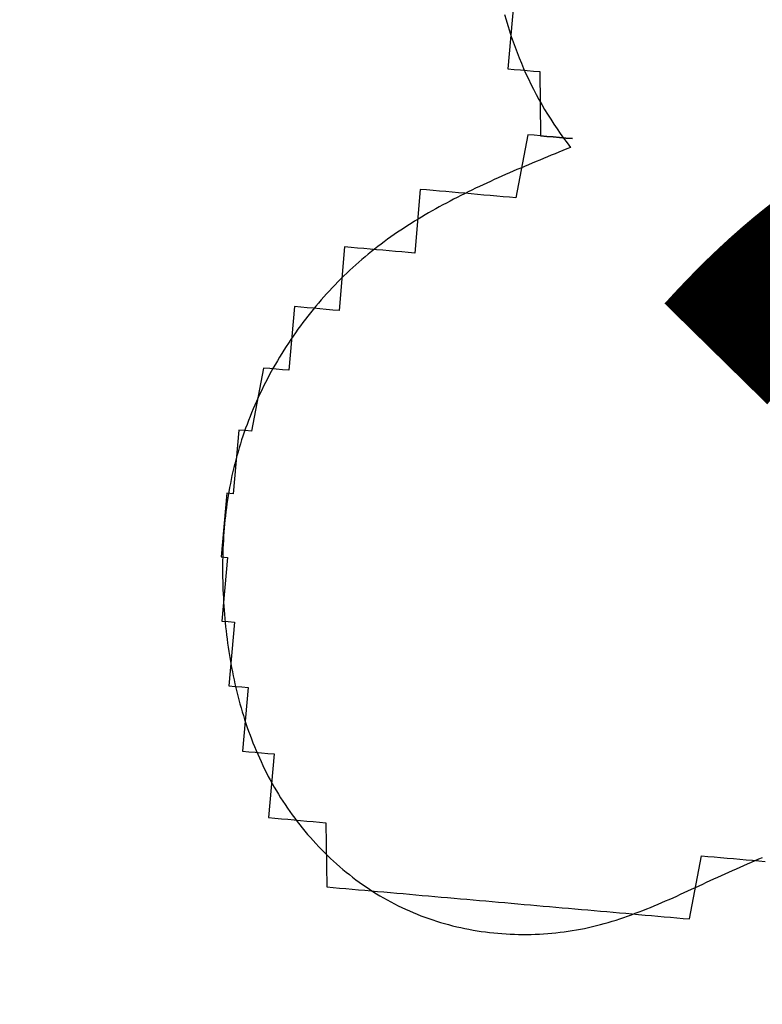
# Model space of a CAD drawing. Units: metres. Extents: x 539017 to 541605, y 2040132 to 2041526.
# Drawn here: x 540258 to 540259, y 2041251 to 2041251 of the extents above; entities that cross this region are included whole.
import ezdxf
from ezdxf.enums import TextEntityAlignment as Align

# ---------------------------------------------------------------- set-up
doc = ezdxf.new("R2010")
doc.units = ezdxf.units.M
doc.header["$MEASUREMENT"] = 0
doc.header["$PDSIZE"] = -0.5
for name, color, linetype in [('Dim ong', 170, 'Continuous'), ('TONG(13DCchuan)$0$Caodo', 130, 'Continuous'), ('TONG(13DCchuan)$0$cay moi', 10, 'Continuous')]:
    doc.layers.add(name, color=color, linetype=linetype)
doc.styles.add('text2.3', font='vntimeh.shx')
doc.styles.add('TONG(13DCchuan)$0$STANDARD', font='txt')
doc.dimstyles.new('D90', dxfattribs={"dimscale": 0.001, "dimtxt": 1000, "dimasz": 1500, "dimexe": 1, "dimexo": 1, "dimgap": 750, "dimtad": 1, "dimdec": 0, "dimzin": 0, "dimdsep": 46, "dimtxsty": 'text2.3', "dimcen": 0.09, "dimse1": 1, "dimse2": 1, "dimsd1": 1, "dimsd2": 1, "dimclrd": 1, "dimclre": 1, "dimclrt": 2, "dimadec": 0, "dimazin": 0, "dimtfac": 1, "dimtdec": 0, "dimtofl": 0, "dimtmove": 0, "dimatfit": 3, "dimfxl": 0, "dimtolj": 1, "dimtzin": 0, "dimarcsym": 0})

# ---------------------------------------------------------------- blocks, each defined once
blk = doc.blocks.new('*D39')
at = {"layer": 'DEFPOINTS', "color": 0}
for p in [(540256.55551, 2041269.78046), (540256.55551, 2041269.78046), (540264.33763, 2041221.06388)]:
    blk.add_point(p, dxfattribs=at)
at = {"layer": 'Dim ong', "color": 2, "insert": (540261.77497, 2041245.63437), "char_height": 1, "attachment_point": 5, "rotation": 279.0759, "style": 'text2.3', "bg_fill": 3, "box_fill_scale": 1.25, "bg_fill_color": 256, "bg_fill_true_color": 13158600, "bg_fill_transparency": 0}
blk.add_mtext('\\A1;b600,L=49M', dxfattribs=at)

msp = doc.modelspace()

# ---------------------------------------------------------------- linework, layer by layer
at = {"layer": 'TONG(13DCchuan)$0$cay moi', "linetype": 'Continuous'}
for points in [[(540258.50192, 2041251.32187, 0), (540258.49797, 2041251.27707, 0), (540258.50245, 2041251.27668, 0), (540258.50245, 2041251.27668, 0), (540258.50693, 2041251.27628, 0), (540258.50693, 2041251.27628, 0), (540258.50693, 2041251.27628, 0), (540258.51141, 2041251.27588, 0), (540258.51141, 2041251.27588, 0), (540258.51589, 2041251.27549, 0), (540258.51589, 2041251.27549, 0), (540258.52037, 2041251.27509, 0), (540258.52037, 2041251.27509, 0), (540258.5209, 2041251.2299, 0), (540258.5209, 2041251.2299, 0), (540258.52538, 2041251.22951, 0), (540258.52538, 2041251.22951, 0), (540258.52986, 2041251.22911, 0), (540258.52986, 2041251.22911, 0), (540258.53434, 2041251.22872, 0), (540258.53882, 2041251.22832, 0), (540258.53882, 2041251.22832, 0), (540258.54329, 2041251.22793, 0)], [(540258.4956, 2041251.31539, 0), (540258.49668, 2041251.31149, 0), (540258.49781, 2041251.30761, 0), (540258.49901, 2041251.30374, 0), (540258.50027, 2041251.2999, 0), (540258.50158, 2041251.29607, 0), (540258.50296, 2041251.29227, 0), (540258.50439, 2041251.28848, 0), (540258.50587, 2041251.28472, 0), (540258.50742, 2041251.28098, 0), (540258.50902, 2041251.27727, 0), (540258.51068, 2041251.27358, 0), (540258.51239, 2041251.26991, 0), (540258.51416, 2041251.26628, 0), (540258.51599, 2041251.26266, 0), (540258.51786, 2041251.25908, 0), (540258.5198, 2041251.25553, 0), (540258.52178, 2041251.25201, 0), (540258.52382, 2041251.24851, 0), (540258.52592, 2041251.24505, 0), (540258.52806, 2041251.24162, 0), (540258.53026, 2041251.23822, 0), (540258.53251, 2041251.23486, 0), (540258.53481, 2041251.23153, 0), (540258.53716, 2041251.22824, 0), (540258.53956, 2041251.22498, 0), (540258.54201, 2041251.22176, 0)], [(540258.54329, 2041251.22793, 0), (540258.53882, 2041251.22832, 0), (540258.53882, 2041251.22832, 0), (540258.53434, 2041251.22872, 0), (540258.53434, 2041251.22872, 0), (540258.52986, 2041251.22911, 0), (540258.52538, 2041251.22951, 0), (540258.52538, 2041251.22951, 0), (540258.5209, 2041251.2299, 0), (540258.5209, 2041251.2299, 0), (540258.51642, 2041251.2303, 0), (540258.51642, 2041251.2303, 0), (540258.51194, 2041251.23069, 0), (540258.50351, 2041251.18629, 0), (540258.50351, 2041251.18629, 0), (540258.49903, 2041251.18669, 0), (540258.49903, 2041251.18669, 0), (540258.49455, 2041251.18708, 0), (540258.49455, 2041251.18708, 0), (540258.49007, 2041251.18748, 0), (540258.48559, 2041251.18788, 0), (540258.48559, 2041251.18788, 0), (540258.48111, 2041251.18827, 0), (540258.48111, 2041251.18827, 0), (540258.47663, 2041251.18867, 0), (540258.47663, 2041251.18867, 0), (540258.47215, 2041251.18906, 0), (540258.47215, 2041251.18906, 0), (540258.46767, 2041251.18946, 0), (540258.46319, 2041251.18985, 0), (540258.46319, 2041251.18985, 0), (540258.45871, 2041251.19025, 0), (540258.45871, 2041251.19025, 0), (540258.45423, 2041251.19064, 0), (540258.45423, 2041251.19064, 0), (540258.44975, 2041251.19104, 0), (540258.44975, 2041251.19104, 0), (540258.44527, 2041251.19143, 0), (540258.44527, 2041251.19143, 0), (540258.44079, 2041251.19183, 0), (540258.44079, 2041251.19183, 0), (540258.43631, 2041251.19222, 0), (540258.43236, 2041251.14743, 0), (540258.42788, 2041251.14782, 0), (540258.42788, 2041251.14782, 0), (540258.4234, 2041251.14822, 0), (540258.4234, 2041251.14822, 0), (540258.41892, 2041251.14861, 0), (540258.41892, 2041251.14861, 0), (540258.41444, 2041251.14901, 0), (540258.41444, 2041251.14901, 0), (540258.40996, 2041251.1494, 0), (540258.40996, 2041251.1494, 0), (540258.40548, 2041251.1498, 0), (540258.40548, 2041251.1498, 0), (540258.40101, 2041251.15019, 0), (540258.40101, 2041251.15019, 0), (540258.39653, 2041251.15059, 0), (540258.39653, 2041251.15059, 0), (540258.39205, 2041251.15098, 0), (540258.39205, 2041251.15098, 0), (540258.39205, 2041251.15098, 0), (540258.38757, 2041251.15138, 0), (540258.38757, 2041251.15138, 0), (540258.38309, 2041251.15177, 0), (540258.37914, 2041251.10698, 0), (540258.37466, 2041251.10737, 0), (540258.37466, 2041251.10737, 0), (540258.37466, 2041251.10737, 0), (540258.37018, 2041251.10777, 0), (540258.37018, 2041251.10777, 0), (540258.3657, 2041251.10816, 0), (540258.3657, 2041251.10816, 0), (540258.3657, 2041251.10816, 0), (540258.36122, 2041251.10856, 0), (540258.36122, 2041251.10856, 0), (540258.36122, 2041251.10856, 0), (540258.35674, 2041251.10895, 0), (540258.35674, 2041251.10895, 0), (540258.35674, 2041251.10895, 0), (540258.35226, 2041251.10935, 0), (540258.35226, 2041251.10935, 0), (540258.35226, 2041251.10935, 0), (540258.34778, 2041251.10975, 0), (540258.34383, 2041251.06495, 0), (540258.34383, 2041251.06495, 0), (540258.33935, 2041251.06535, 0), (540258.33935, 2041251.06535, 0), (540258.33935, 2041251.06535, 0), (540258.33487, 2041251.06574, 0), (540258.33487, 2041251.06574, 0), (540258.33487, 2041251.06574, 0), (540258.33487, 2041251.06574, 0), (540258.33039, 2041251.06614, 0), (540258.33039, 2041251.06614, 0), (540258.33039, 2041251.06614, 0), (540258.33039, 2041251.06614, 0), (540258.32591, 2041251.06653, 0), (540258.32591, 2041251.06653, 0), (540258.32591, 2041251.06653, 0), (540258.32591, 2041251.06653, 0), (540258.31748, 2041251.02213, 0), (540258.31748, 2041251.02213, 0), (540258.31748, 2041251.02213, 0), (540258.31748, 2041251.02213, 0), (540258.31748, 2041251.02213, 0), (540258.313, 2041251.02253, 0), (540258.313, 2041251.02253, 0), (540258.313, 2041251.02253, 0), (540258.313, 2041251.02253, 0), (540258.313, 2041251.02253, 0), (540258.313, 2041251.02253, 0), (540258.30852, 2041251.02292, 0), (540258.30852, 2041251.02292, 0), (540258.30852, 2041251.02292, 0), (540258.30852, 2041251.02292, 0), (540258.30852, 2041251.02292, 0), (540258.30457, 2041250.97813, 0), (540258.30457, 2041250.97813, 0), (540258.30457, 2041250.97813, 0), (540258.30457, 2041250.97813, 0), (540258.30457, 2041250.97813, 0), (540258.30009, 2041250.97852, 0), (540258.30009, 2041250.97852, 0), (540258.30009, 2041250.97852, 0), (540258.30009, 2041250.97852, 0), (540258.30009, 2041250.97852, 0), (540258.30009, 2041250.97852, 0), (540258.30009, 2041250.97852, 0), (540258.30009, 2041250.97852, 0), (540258.30009, 2041250.97852, 0), (540258.30009, 2041250.97852, 0), (540258.30009, 2041250.97852, 0), (540258.29613, 2041250.93373, 0), (540258.29613, 2041250.93373, 0), (540258.29613, 2041250.93373, 0), (540258.29613, 2041250.93373, 0), (540258.29613, 2041250.93373, 0), (540258.29613, 2041250.93373, 0), (540258.29613, 2041250.93373, 0), (540258.29613, 2041250.93373, 0), (540258.29613, 2041250.93373, 0), (540258.29613, 2041250.93373, 0), (540258.29613, 2041250.93373, 0), (540258.29613, 2041250.93373, 0), (540258.30061, 2041250.93333, 0), (540258.30061, 2041250.93333, 0), (540258.30061, 2041250.93333, 0), (540258.29666, 2041250.88854, 0), (540258.29666, 2041250.88854, 0), (540258.29666, 2041250.88854, 0), (540258.29666, 2041250.88854, 0), (540258.29666, 2041250.88854, 0), (540258.29666, 2041250.88854, 0), (540258.29666, 2041250.88854, 0), (540258.29666, 2041250.88854, 0), (540258.30114, 2041250.88814, 0), (540258.30114, 2041250.88814, 0), (540258.30114, 2041250.88814, 0), (540258.30114, 2041250.88814, 0), (540258.30114, 2041250.88814, 0), (540258.30114, 2041250.88814, 0), (540258.30114, 2041250.88814, 0), (540258.30562, 2041250.88774, 0), (540258.30167, 2041250.84295, 0), (540258.30167, 2041250.84295, 0), (540258.30167, 2041250.84295, 0), (540258.30167, 2041250.84295, 0), (540258.30167, 2041250.84295, 0), (540258.30615, 2041250.84255, 0), (540258.30615, 2041250.84255, 0), (540258.30615, 2041250.84255, 0), (540258.30615, 2041250.84255, 0), (540258.30615, 2041250.84255, 0), (540258.31063, 2041250.84216, 0), (540258.31063, 2041250.84216, 0), (540258.31063, 2041250.84216, 0), (540258.31063, 2041250.84216, 0), (540258.31063, 2041250.84216, 0), (540258.31511, 2041250.84176, 0), (540258.31116, 2041250.79697, 0), (540258.31116, 2041250.79697, 0), (540258.31116, 2041250.79697, 0), (540258.31564, 2041250.79657, 0), (540258.31564, 2041250.79657, 0), (540258.31564, 2041250.79657, 0), (540258.32012, 2041250.79618, 0), (540258.32012, 2041250.79618, 0), (540258.32012, 2041250.79618, 0), (540258.32012, 2041250.79618, 0), (540258.32459, 2041250.79578, 0), (540258.32459, 2041250.79578, 0), (540258.32459, 2041250.79578, 0), (540258.32907, 2041250.79539, 0), (540258.32907, 2041250.79539, 0), (540258.32907, 2041250.79539, 0), (540258.33355, 2041250.79499, 0), (540258.33355, 2041250.79499, 0), (540258.3296, 2041250.7502, 0), (540258.33408, 2041250.7498, 0), (540258.33408, 2041250.7498, 0), (540258.33856, 2041250.74941, 0), (540258.33856, 2041250.74941, 0), (540258.33856, 2041250.74941, 0), (540258.34304, 2041250.74901, 0), (540258.34304, 2041250.74901, 0), (540258.34752, 2041250.74862, 0), (540258.34752, 2041250.74862, 0), (540258.352, 2041250.74822, 0), (540258.352, 2041250.74822, 0), (540258.352, 2041250.74822, 0), (540258.35648, 2041250.74783, 0), (540258.35648, 2041250.74783, 0), (540258.36096, 2041250.74743, 0), (540258.36096, 2041250.74743, 0), (540258.36544, 2041250.74704, 0), (540258.36544, 2041250.74704, 0), (540258.36992, 2041250.74664, 0), (540258.36992, 2041250.74664, 0), (540258.37045, 2041250.70145, 0), (540258.37045, 2041250.70145, 0), (540258.37492, 2041250.70105, 0), (540258.37492, 2041250.70105, 0), (540258.3794, 2041250.70066, 0), (540258.3794, 2041250.70066, 0), (540258.38388, 2041250.70026, 0), (540258.38388, 2041250.70026, 0), (540258.38836, 2041250.69987, 0), (540258.38836, 2041250.69987, 0), (540258.39284, 2041250.69947, 0), (540258.39732, 2041250.69908, 0), (540258.39732, 2041250.69908, 0), (540258.4018, 2041250.69868, 0), (540258.4018, 2041250.69868, 0), (540258.40628, 2041250.69829, 0), (540258.40628, 2041250.69829, 0), (540258.41076, 2041250.69789, 0), (540258.41524, 2041250.6975, 0), (540258.41524, 2041250.6975, 0), (540258.41972, 2041250.6971, 0), (540258.41972, 2041250.6971, 0), (540258.4242, 2041250.69671, 0), (540258.42868, 2041250.69631, 0), (540258.42868, 2041250.69631, 0), (540258.43316, 2041250.69592, 0), (540258.43316, 2041250.69592, 0), (540258.43764, 2041250.69552, 0), (540258.44212, 2041250.69513, 0), (540258.44212, 2041250.69513, 0), (540258.4466, 2041250.69473, 0), (540258.45108, 2041250.69434, 0), (540258.45108, 2041250.69434, 0), (540258.45556, 2041250.69394, 0), (540258.46004, 2041250.69355, 0), (540258.46004, 2041250.69355, 0), (540258.46452, 2041250.69315, 0), (540258.46452, 2041250.69315, 0), (540258.46899, 2041250.69276, 0), (540258.47347, 2041250.69236, 0), (540258.47347, 2041250.69236, 0), (540258.47795, 2041250.69197, 0), (540258.48243, 2041250.69157, 0), (540258.48243, 2041250.69157, 0), (540258.48691, 2041250.69118, 0), (540258.49139, 2041250.69078, 0), (540258.49139, 2041250.69078, 0), (540258.49587, 2041250.69038, 0), (540258.50035, 2041250.68999, 0), (540258.50035, 2041250.68999, 0), (540258.50483, 2041250.68959, 0), (540258.50931, 2041250.6892, 0), (540258.50931, 2041250.6892, 0), (540258.51379, 2041250.6888, 0), (540258.51827, 2041250.68841, 0), (540258.51827, 2041250.68841, 0), (540258.52275, 2041250.68801, 0), (540258.52275, 2041250.68801, 0), (540258.52723, 2041250.68762, 0), (540258.53171, 2041250.68722, 0), (540258.53171, 2041250.68722, 0), (540258.53619, 2041250.68683, 0), (540258.54067, 2041250.68643, 0), (540258.54067, 2041250.68643, 0), (540258.54515, 2041250.68604, 0), (540258.54963, 2041250.68564, 0), (540258.54963, 2041250.68564, 0), (540258.55411, 2041250.68525, 0), (540258.55411, 2041250.68525, 0), (540258.55859, 2041250.68485, 0), (540258.56307, 2041250.68446, 0), (540258.56307, 2041250.68446, 0), (540258.56754, 2041250.68406, 0), (540258.56754, 2041250.68406, 0), (540258.57202, 2041250.68367, 0), (540258.5765, 2041250.68327, 0), (540258.5765, 2041250.68327, 0), (540258.58098, 2041250.68288, 0), (540258.58098, 2041250.68288, 0), (540258.58546, 2041250.68248, 0), (540258.58546, 2041250.68248, 0), (540258.58994, 2041250.68209, 0), (540258.59442, 2041250.68169, 0), (540258.59442, 2041250.68169, 0), (540258.5989, 2041250.6813, 0), (540258.5989, 2041250.6813, 0), (540258.60338, 2041250.6809, 0), (540258.60338, 2041250.6809, 0), (540258.60786, 2041250.6805, 0), (540258.61234, 2041250.68011, 0), (540258.61234, 2041250.68011, 0), (540258.61682, 2041250.67971, 0), (540258.61682, 2041250.67971, 0), (540258.6213, 2041250.67932, 0), (540258.6213, 2041250.67932, 0), (540258.62578, 2041250.67892, 0), (540258.62578, 2041250.67892, 0), (540258.63421, 2041250.72332, 0), (540258.63869, 2041250.72293, 0), (540258.63869, 2041250.72293, 0), (540258.64317, 2041250.72253, 0), (540258.64317, 2041250.72253, 0), (540258.64765, 2041250.72214, 0), (540258.64765, 2041250.72214, 0), (540258.65213, 2041250.72174, 0), (540258.65213, 2041250.72174, 0), (540258.65661, 2041250.72135, 0), (540258.66109, 2041250.72095, 0), (540258.66109, 2041250.72095, 0), (540258.66557, 2041250.72056, 0), (540258.66557, 2041250.72056, 0), (540258.67005, 2041250.72016, 0), (540258.67005, 2041250.72016, 0), (540258.67453, 2041250.71977, 0), (540258.67901, 2041250.71937, 0)], [(540258.54201, 2041251.22176, 0), (540258.53931, 2041251.22066, 0), (540258.53661, 2041251.21956, 0), (540258.5339, 2041251.21845, 0), (540258.5312, 2041251.21735, 0), (540258.52851, 2041251.21624, 0), (540258.52581, 2041251.21513, 0), (540258.52311, 2041251.21402, 0), (540258.52042, 2041251.2129, 0), (540258.51773, 2041251.21178, 0), (540258.51504, 2041251.21066, 0), (540258.51236, 2041251.20953, 0), (540258.50967, 2041251.2084, 0), (540258.507, 2041251.20726, 0), (540258.50432, 2041251.20612, 0), (540258.50165, 2041251.20496, 0), (540258.49899, 2041251.20381, 0), (540258.49633, 2041251.20264, 0), (540258.49367, 2041251.20147, 0), (540258.49102, 2041251.20029, 0), (540258.48838, 2041251.1991, 0), (540258.48574, 2041251.1979, 0), (540258.48311, 2041251.19669, 0), (540258.48049, 2041251.19547, 0), (540258.47787, 2041251.19424, 0), (540258.47526, 2041251.19301, 0), (540258.47266, 2041251.19176, 0), (540258.47007, 2041251.19049, 0), (540258.46748, 2041251.18922, 0), (540258.4649, 2041251.18793, 0), (540258.46233, 2041251.18663, 0), (540258.45978, 2041251.18531, 0), (540258.45722, 2041251.18398, 0), (540258.45469, 2041251.18264, 0), (540258.45216, 2041251.18128, 0), (540258.44964, 2041251.17991, 0), (540258.44713, 2041251.17852, 0), (540258.44463, 2041251.17711, 0), (540258.44215, 2041251.17569, 0), (540258.43967, 2041251.17425, 0), (540258.43721, 2041251.17279, 0), (540258.43476, 2041251.17131, 0), (540258.43232, 2041251.16982, 0), (540258.4299, 2041251.16831, 0), (540258.42749, 2041251.16677, 0), (540258.42509, 2041251.16522, 0), (540258.4227, 2041251.16364, 0), (540258.42033, 2041251.16205, 0), (540258.41798, 2041251.16043, 0), (540258.41564, 2041251.15879, 0), (540258.41331, 2041251.15713, 0), (540258.411, 2041251.15545, 0), (540258.40871, 2041251.15374, 0), (540258.40643, 2041251.15201, 0), (540258.40417, 2041251.15025, 0), (540258.40192, 2041251.14848, 0), (540258.39969, 2041251.14667, 0), (540258.39748, 2041251.14484, 0), (540258.39528, 2041251.14299, 0), (540258.39311, 2041251.1411, 0), (540258.39095, 2041251.1392, 0), (540258.38881, 2041251.13726, 0), (540258.38669, 2041251.1353, 0), (540258.38459, 2041251.13332, 0), (540258.3825, 2041251.13131, 0), (540258.38044, 2041251.12928, 0), (540258.37839, 2041251.12723, 0), (540258.37637, 2041251.12515, 0), (540258.37436, 2041251.12305, 0), (540258.37238, 2041251.12092, 0), (540258.37041, 2041251.11877, 0), (540258.36847, 2041251.11661, 0), (540258.36655, 2041251.11442, 0), (540258.36465, 2041251.1122, 0), (540258.36276, 2041251.10997, 0), (540258.36091, 2041251.10772, 0), (540258.35907, 2041251.10545, 0), (540258.35726, 2041251.10315, 0), (540258.35547, 2041251.10084, 0), (540258.3537, 2041251.09851, 0), (540258.35195, 2041251.09616, 0), (540258.35023, 2041251.09379, 0), (540258.34853, 2041251.0914, 0), (540258.34685, 2041251.089, 0), (540258.3452, 2041251.08658, 0), (540258.34358, 2041251.08414, 0), (540258.34197, 2041251.08168, 0), (540258.3404, 2041251.07921, 0), (540258.33884, 2041251.07673, 0), (540258.33732, 2041251.07422, 0), (540258.33581, 2041251.0717, 0), (540258.33434, 2041251.06917, 0), (540258.33289, 2041251.06662, 0), (540258.33146, 2041251.06406, 0), (540258.33007, 2041251.06149, 0), (540258.3287, 2041251.0589, 0), (540258.32735, 2041251.05629, 0), (540258.32604, 2041251.05368, 0), (540258.32475, 2041251.05105, 0), (540258.32348, 2041251.04841, 0), (540258.32225, 2041251.04576, 0), (540258.32105, 2041251.0431, 0), (540258.31987, 2041251.04043, 0), (540258.31872, 2041251.03774, 0), (540258.3176, 2041251.03505, 0), (540258.31651, 2041251.03235, 0), (540258.31545, 2041251.02963, 0), (540258.31442, 2041251.02691, 0), (540258.31342, 2041251.02418, 0), (540258.31245, 2041251.02144, 0), (540258.31151, 2041251.01869, 0), (540258.3106, 2041251.01593, 0), (540258.30972, 2041251.01317, 0), (540258.30887, 2041251.0104, 0), (540258.30806, 2041251.00762, 0), (540258.30727, 2041251.00484, 0), (540258.30652, 2041251.00205, 0), (540258.3058, 2041250.99925, 0), (540258.30511, 2041250.99645, 0), (540258.30445, 2041250.99365, 0), (540258.30382, 2041250.99084, 0), (540258.30323, 2041250.98802, 0), (540258.30266, 2041250.9852, 0), (540258.30213, 2041250.98237, 0), (540258.30162, 2041250.97954, 0), (540258.30114, 2041250.97671, 0), (540258.3007, 2041250.97387, 0), (540258.30028, 2041250.97102, 0), (540258.29989, 2041250.96817, 0), (540258.29952, 2041250.96532, 0), (540258.29919, 2041250.96247, 0), (540258.29888, 2041250.95961, 0), (540258.2986, 2041250.95674, 0), (540258.29834, 2041250.95388, 0), (540258.29812, 2041250.95101, 0), (540258.29791, 2041250.94814, 0), (540258.29774, 2041250.94526, 0), (540258.29759, 2041250.94239, 0), (540258.29746, 2041250.93951, 0), (540258.29736, 2041250.93662, 0), (540258.29728, 2041250.93374, 0), (540258.29722, 2041250.93085, 0), (540258.29719, 2041250.92796, 0), (540258.29719, 2041250.92507, 0), (540258.2972, 2041250.92218, 0), (540258.29724, 2041250.91929, 0), (540258.2973, 2041250.91639, 0), (540258.29738, 2041250.9135, 0), (540258.29749, 2041250.9106, 0), (540258.29761, 2041250.9077, 0), (540258.29776, 2041250.9048, 0), (540258.29792, 2041250.90191, 0), (540258.29811, 2041250.89901, 0), (540258.29832, 2041250.89611, 0), (540258.29854, 2041250.89321, 0), (540258.29879, 2041250.89031, 0), (540258.29906, 2041250.88741, 0), (540258.29935, 2041250.88452, 0), (540258.29967, 2041250.88162, 0), (540258.3, 2041250.87873, 0), (540258.30036, 2041250.87584, 0), (540258.30075, 2041250.87296, 0), (540258.30115, 2041250.87008, 0), (540258.30158, 2041250.8672, 0), (540258.30203, 2041250.86432, 0), (540258.30251, 2041250.86145, 0), (540258.30301, 2041250.85859, 0), (540258.30353, 2041250.85573, 0), (540258.30408, 2041250.85287, 0), (540258.30466, 2041250.85003, 0), (540258.30526, 2041250.84718, 0), (540258.30588, 2041250.84435, 0), (540258.30654, 2041250.84152, 0), (540258.30721, 2041250.8387, 0), (540258.30792, 2041250.83588, 0), (540258.30865, 2041250.83308, 0), (540258.30941, 2041250.83028, 0), (540258.3102, 2041250.82749, 0), (540258.31101, 2041250.82472, 0), (540258.31185, 2041250.82195, 0), (540258.31273, 2041250.81919, 0), (540258.31363, 2041250.81644, 0), (540258.31455, 2041250.8137, 0), (540258.31551, 2041250.81097, 0), (540258.3165, 2041250.80826, 0), (540258.31752, 2041250.80555, 0), (540258.31856, 2041250.80286, 0), (540258.31964, 2041250.80018, 0), (540258.32075, 2041250.79752, 0), (540258.32189, 2041250.79486, 0), (540258.32306, 2041250.79223, 0), (540258.32426, 2041250.7896, 0), (540258.32549, 2041250.78699, 0), (540258.32676, 2041250.78439, 0), (540258.32805, 2041250.78181, 0), (540258.32938, 2041250.77925, 0), (540258.33075, 2041250.7767, 0), (540258.33214, 2041250.77416, 0), (540258.33357, 2041250.77165, 0), (540258.33504, 2041250.76915, 0), (540258.33653, 2041250.76666, 0), (540258.33806, 2041250.7642, 0), (540258.33963, 2041250.76175, 0), (540258.34123, 2041250.75933, 0), (540258.34286, 2041250.75692, 0), (540258.34452, 2041250.75453, 0), (540258.34622, 2041250.75216, 0), (540258.34794, 2041250.74982, 0), (540258.3497, 2041250.7475, 0), (540258.35149, 2041250.7452, 0), (540258.35331, 2041250.74292, 0), (540258.35516, 2041250.74066, 0), (540258.35704, 2041250.73843, 0), (540258.35896, 2041250.73623, 0), (540258.3609, 2041250.73405, 0), (540258.36287, 2041250.7319, 0), (540258.36487, 2041250.72977, 0), (540258.3669, 2041250.72767, 0), (540258.36895, 2041250.7256, 0), (540258.37104, 2041250.72355, 0), (540258.37315, 2041250.72154, 0), (540258.37529, 2041250.71955, 0), (540258.37746, 2041250.7176, 0), (540258.37965, 2041250.71567, 0), (540258.38187, 2041250.71378, 0), (540258.38412, 2041250.71192, 0), (540258.38639, 2041250.71009, 0), (540258.38869, 2041250.70829, 0), (540258.39101, 2041250.70653, 0), (540258.39336, 2041250.7048, 0), (540258.39573, 2041250.70311, 0), (540258.39813, 2041250.70145, 0), (540258.40054, 2041250.69983, 0), (540258.40299, 2041250.69824, 0), (540258.40546, 2041250.69669, 0), (540258.40795, 2041250.69518, 0), (540258.41046, 2041250.6937, 0), (540258.413, 2041250.69227, 0), (540258.41555, 2041250.69087, 0), (540258.41813, 2041250.68952, 0), (540258.42073, 2041250.6882, 0), (540258.42335, 2041250.68693, 0), (540258.42599, 2041250.6857, 0), (540258.42866, 2041250.68451, 0), (540258.43134, 2041250.68336, 0), (540258.43404, 2041250.68225, 0), (540258.43676, 2041250.68119, 0), (540258.43949, 2041250.68016, 0), (540258.44225, 2041250.67918, 0), (540258.44502, 2041250.67824, 0), (540258.4478, 2041250.67735, 0), (540258.4506, 2041250.67649, 0), (540258.45341, 2041250.67568, 0), (540258.45623, 2041250.6749, 0), (540258.45907, 2041250.67417, 0), (540258.46192, 2041250.67348, 0), (540258.46478, 2041250.67283, 0), (540258.46764, 2041250.67222, 0), (540258.47052, 2041250.67166, 0), (540258.47341, 2041250.67113, 0), (540258.4763, 2041250.67065, 0), (540258.4792, 2041250.6702, 0), (540258.48211, 2041250.6698, 0), (540258.48502, 2041250.66944, 0), (540258.48794, 2041250.66912, 0), (540258.49086, 2041250.66884, 0), (540258.49378, 2041250.6686, 0), (540258.49671, 2041250.6684, 0), (540258.49964, 2041250.66824, 0), (540258.50256, 2041250.66813, 0), (540258.5055, 2041250.66805, 0), (540258.50842, 2041250.66801, 0), (540258.51135, 2041250.66802, 0), (540258.51428, 2041250.66806, 0), (540258.5172, 2041250.66815, 0), (540258.52012, 2041250.66827, 0), (540258.52304, 2041250.66844, 0), (540258.52595, 2041250.66865, 0), (540258.52885, 2041250.66889, 0), (540258.53175, 2041250.66918, 0), (540258.53464, 2041250.66951, 0), (540258.53752, 2041250.66987, 0), (540258.5404, 2041250.67028, 0), (540258.54326, 2041250.67072, 0), (540258.54612, 2041250.67121, 0), (540258.54896, 2041250.67174, 0), (540258.5518, 2041250.6723, 0), (540258.55462, 2041250.67291, 0), (540258.55742, 2041250.67355, 0), (540258.56022, 2041250.67423, 0), (540258.563, 2041250.67495, 0), (540258.56577, 2041250.67571, 0), (540258.56853, 2041250.6765, 0), (540258.57128, 2041250.67732, 0), (540258.57402, 2041250.67817, 0), (540258.57675, 2041250.67906, 0), (540258.57946, 2041250.67997, 0), (540258.58217, 2041250.68091, 0), (540258.58487, 2041250.68188, 0), (540258.58757, 2041250.68287, 0), (540258.59025, 2041250.68388, 0), (540258.59293, 2041250.68492, 0), (540258.5956, 2041250.68598, 0), (540258.59826, 2041250.68706, 0), (540258.60092, 2041250.68816, 0), (540258.60357, 2041250.68927, 0), (540258.60622, 2041250.6904, 0), (540258.60886, 2041250.69155, 0), (540258.6115, 2041250.6927, 0), (540258.61413, 2041250.69387, 0), (540258.61676, 2041250.69505, 0), (540258.61939, 2041250.69624, 0), (540258.62201, 2041250.69744, 0), (540258.62463, 2041250.69864, 0), (540258.62725, 2041250.69985, 0), (540258.62987, 2041250.70106, 0), (540258.63249, 2041250.70228, 0), (540258.6351, 2041250.70349, 0), (540258.63772, 2041250.70471, 0), (540258.64034, 2041250.70592, 0), (540258.64295, 2041250.70713, 0), (540258.64557, 2041250.70834, 0), (540258.64819, 2041250.70954, 0), (540258.65082, 2041250.71074, 0), (540258.65344, 2041250.71193, 0), (540258.65607, 2041250.7131, 0), (540258.6587, 2041250.71427, 0), (540258.66133, 2041250.71544, 0), (540258.66397, 2041250.71659, 0), (540258.66661, 2041250.71773, 0), (540258.66925, 2041250.71887, 0), (540258.67189, 2041250.72, 0), (540258.67454, 2041250.72113, 0), (540258.67718, 2041250.72225, 0)]]:
    msp.add_polyline3d(points, dxfattribs=at)

# ---------------------------------------------------------------- texts
at = {"layer": 'TONG(13DCchuan)$0$Caodo', "style": 'TONG(13DCchuan)$0$STANDARD'}
msp.add_text('3.24', height=1, dxfattribs=at).set_placement((540258.74251, 2041250.24019), align=Align.CENTER)

# ---------------------------------------------------------------- next in the draw order: dimensions: what is measured, and where the dimension line sits
at = {"layer": 'Dim ong'}
dim = msp.add_aligned_dim(p1=(540264.33763, 2041221.06388), p2=(540256.55551, 2041269.78046), distance=0, dimstyle='D90', override={"dimpost": 'b600,L=<>M', "dimfxl": 350, "dimfxlon": 1}, dxfattribs=at)
dim.commit()
dim.dimension.update_dxf_attribs({"geometry": '*D39', "text_midpoint": (540261.77497, 2041245.63437)})

doc.saveas('drawing.dxf')
